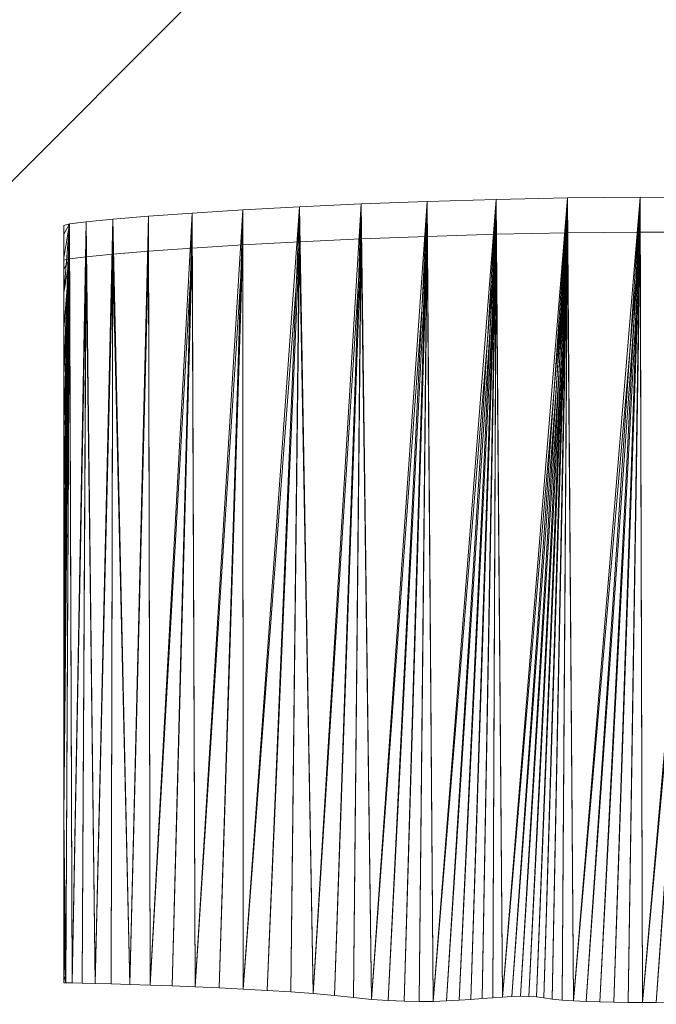
# Model space of a CAD drawing. Units: millimetres. Extents: x -1074 to 9990, y -3 to 8265.
# Drawn here: x -24 to 321, y 389 to 923 of the extents above; entities that cross this region are included whole.
import ezdxf

# ---------------------------------------------------------------- set-up
doc = ezdxf.new("R2010")
doc.units = ezdxf.units.MM
for name, color, linetype, lineweight in [('001', 4, 'Continuous', 9), ('256', 4, 'Continuous', 9), ('256 @ 1536', 4, 'Continuous', 9)]:
    doc.layers.add(name, color=color, linetype=linetype, lineweight=lineweight)
doc.styles.add('Arial-3.000', font='txt', dxfattribs={"height": 3})
doc.dimstyles.new('Dim-Style 10', dxfattribs={"dimtxt": 0.18, "dimasz": 1, "dimexe": 0.5, "dimexo": 5, "dimgap": 1, "dimtad": 1, "dimdec": 0, "dimzin": 0, "dimdsep": 46, "dimtxsty": 'Arial-3.000', "dimblk": 'OBLIQUE', "dimcen": 0.09, "dimclrd": 3, "dimclre": 2, "dimclrt": 1, "dimadec": 0, "dimazin": 0, "dimtfac": 1, "dimtdec": 4, "dimtmove": 0, "dimatfit": 1, "dimfxl": 1, "dimtolj": 1, "dimtzin": 0, "dimlwd": 9, "dimlwe": 9, "dimarcsym": 0})

# ---------------------------------------------------------------- blocks, each defined once
blk = doc.blocks.new('_Oblique')
at = {"color": 0, "linetype": 'ByBlock', "lineweight": -2}
blk.add_line((-0.5, -0.5), (0.5, 0.5), dxfattribs=at)
blk = doc.blocks.new('*D788')
at = {"layer": '256 @ 1536', "color": 2, "linetype": 'Continuous', "lineweight": 9}
blk.add_line((462, 8265.34), (462, 2093.67), dxfattribs=at)
blk.add_line((462, 8265.34), (462, 2093.67), dxfattribs=at)
at = {"layer": '256 @ 1536', "color": 3, "linetype": 'Continuous', "lineweight": 9}
for q in [(-1074, 1325.67), (8069.81, 1325.67), (462, 1325.67)]:
    blk.add_line((462, 1325.67), q, dxfattribs=at)
at = {"layer": 'Defpoints', "color": 0}
for p in [(462, 1325.67), (462, 585.34), (462, 585.34)]:
    blk.add_point(p, dxfattribs=at)
at = {"layer": '256 @ 1536', "color": 3, "lineweight": 9, "xscale": 1536, "yscale": 1536, "zscale": 1536}
blk.add_blockref('_Oblique', (462, 1325.67), dxfattribs=at)
at = {"layer": '256 @ 1536', "color": 3, "lineweight": 9, "xscale": 1536, "yscale": 1536, "zscale": 1536, "rotation": 180}
blk.add_blockref('_Oblique', (462, 1325.67), dxfattribs=at)
at = {"layer": '256 @ 1536', "color": 1, "insert": (6569.9, 5214.05), "char_height": 4608, "attachment_point": 5, "style": 'Arial-3.000'}
blk.add_mtext('\\A1;0', dxfattribs=at)
blk = doc.blocks.new('*U473')
at = {"layer": '256 @ 1536'}
dim = blk.add_linear_dim(base=(462, 1325.66595314), p1=(462, 585.33899834), p2=(462, 585.33899834), dimstyle='Dim-Style 10', override={"dimscale": 1536}, dxfattribs=at)
dim.commit()
dim.dimension.update_dxf_attribs({"geometry": '*D788', "text_midpoint": (6569.904, 5214.04995314)})

msp = doc.modelspace()

# ---------------------------------------------------------------- block references
at = {"layer": '256'}
msp.add_blockref('*U473', (0, 0), dxfattribs=at)

# ---------------------------------------------------------------- meshes
at = {"layer": '001'}
mesh = msp.add_polyface(dxfattribs=at)
corners = [(0, 811.57, 685), (0, 792.6, 750), (3.14, 793.42, 750), (3.14, 812.38, 685), (12.19, 794.56, 750), (12.19, 813.53, 685), (26.63, 795.96, 750), (26.63, 814.92, 685), (45.94, 797.54, 750), (45.94, 816.5, 685), (69.59, 799.22, 750), (69.59, 818.19, 685), (97.06, 800.94, 750), (97.06, 819.91, 685), (127.82, 802.62, 750), (127.82, 821.59, 685), (161.34, 804.19, 750), (161.34, 823.16, 685), (197.11, 805.57, 750), (197.11, 824.54, 685), (0.03, 667.44, 685), (0.03, 667.44, 750), (0.03, 700.52, 750), (0.03, 700.52, 685), (0.02, 730.23, 750), (0.02, 730.23, 685), (0.01, 755.43, 750), (0.01, 774.39, 685), (0, 774.98, 750), (0, 793.94, 685), (0, 787.75, 750), (0, 806.71, 685), (234.59, 825.66, 685), (200.4, 390.76, 685), (166.86, 391.83, 685), (135.33, 394.98, 685), (97.37, 397.47, 685), (71.33, 398.7, 685), (46.86, 399.61, 685), (0.05, 595.69, 685), (0.04, 632.11, 685), (0.04, 632.11, 750)]
mesh.append_faces([[corners[k] for k in face] for face in [(0, 1, 2, 3), (3, 2, 4, 5), (5, 4, 6, 7), (7, 6, 8, 9), (9, 8, 10, 11), (11, 10, 12, 13), (13, 12, 14, 15), (15, 14, 16, 17), (17, 16, 18, 19), (20, 21, 22, 23), (23, 22, 24, 25), (25, 24, 26, 27), (27, 26, 28, 29), (29, 28, 30, 31), (31, 30, 1, 0)]])
mesh.append_faces([[corners[k] for k in face] for face in [(3, 31, 0)]], dxfattribs={"vtx0": -1})
mesh.append_faces([[corners[k] for k in face] for face in [(32, 33, 19), (19, 34, 17), (17, 35, 15), (15, 36, 13), (13, 37, 11), (11, 38, 9)]], dxfattribs={"vtx0": -1, "vtx1": -1})
mesh.append_faces([[corners[k] for k in face] for face in [(3, 39, 40), (3, 40, 20), (3, 20, 23), (3, 23, 25), (3, 25, 27), (3, 27, 29), (3, 29, 31), (2, 30, 28), (2, 28, 26), (2, 26, 24), (2, 24, 22), (2, 22, 21), (2, 21, 41)]], dxfattribs={"vtx0": -1, "vtx2": -1})
mesh.append_faces([[corners[k] for k in face] for face in [(2, 1, 30)]], dxfattribs={"vtx2": -1})
mesh = msp.add_polyface(dxfattribs=at)
corners = [(84.03, 380.61, 685), (84.03, 380.61, 750), (97.11, 381.23, 750), (97.11, 381.23, 685), (110.59, 381.51, 750), (110.59, 381.51, 685), (124.33, 381.4, 750), (124.33, 381.4, 685), (138.21, 380.83, 750), (138.21, 380.83, 685), (214.48, 391.37, 685), (214.48, 391.37, 750), (207.65, 391, 750), (207.65, 391, 685), (200.4, 390.76, 750), (200.4, 390.76, 685), (192.72, 390.68, 750), (192.72, 390.68, 685), (184.58, 390.8, 750), (184.58, 390.8, 685), (175.97, 391.17, 750), (175.97, 391.17, 685), (166.86, 391.83, 750), (166.86, 391.83, 685), (157.24, 392.83, 750), (157.24, 392.83, 685), (146.78, 393.95, 750), (146.78, 393.95, 685), (135.33, 394.98, 750), (135.33, 394.98, 685), (123.13, 395.9, 750), (123.13, 395.9, 685), (110.4, 396.73, 750), (110.4, 396.73, 685), (97.37, 397.47, 750), (97.37, 397.47, 685), (84.27, 398.13, 750), (84.27, 398.13, 685), (197.11, 824.54, 685), (161.34, 823.16, 685), (127.82, 821.59, 685), (197.11, 805.57, 750), (161.34, 804.19, 750), (127.82, 802.62, 750), (97.06, 800.94, 750)]
mesh.append_faces([[corners[k] for k in face] for face in [(0, 1, 2, 3), (3, 2, 4, 5), (5, 4, 6, 7), (7, 6, 8, 9), (10, 11, 12, 13), (13, 12, 14, 15), (15, 14, 16, 17), (17, 16, 18, 19), (19, 18, 20, 21), (21, 20, 22, 23), (23, 22, 24, 25), (25, 24, 26, 27), (27, 26, 28, 29), (29, 28, 30, 31), (31, 30, 32, 33), (33, 32, 34, 35), (35, 34, 36, 37)]])
mesh.append_faces([[corners[k] for k in face] for face in [(38, 15, 17), (38, 17, 19), (38, 19, 21), (38, 21, 23), (39, 23, 25), (39, 25, 27), (39, 27, 29), (40, 29, 31), (41, 22, 20), (41, 20, 18), (41, 18, 16), (41, 16, 14), (42, 28, 26), (42, 26, 24), (42, 24, 22), (43, 34, 32), (43, 32, 30), (43, 30, 28), (44, 36, 34)]], dxfattribs={"vtx0": -1, "vtx2": -1})
mesh = msp.add_polyface(dxfattribs=at)
corners = [(197.11, 824.54, 685), (197.11, 805.57, 750), (234.59, 806.7, 750), (234.59, 825.66, 685), (273.26, 807.49, 750), (273.26, 826.45, 685), (312.61, 807.87, 750), (312.61, 826.84, 685), (352.09, 807.78, 750), (352.09, 826.74, 685), (328.41, 390.3, 685), (321.37, 390.25, 685), (313.91, 390.23, 685), (306.21, 390.25, 685), (298.44, 390.33, 685), (290.79, 390.48, 685), (283.43, 390.7, 685), (276.54, 391.02, 685), (270.3, 391.44, 685), (264.88, 391.97, 685), (260.46, 392.62, 685), (256.49, 393.19, 685), (252.29, 393.47, 685), (247.82, 393.52, 685), (243.07, 393.38, 685), (238.03, 393.1, 685), (232.67, 392.71, 685), (226.97, 392.26, 685), (220.91, 391.8, 685), (214.48, 391.37, 685), (207.65, 391, 685), (200.4, 390.76, 685), (313.91, 390.23, 750), (276.54, 391.02, 750), (238.03, 393.1, 750), (243.07, 393.38, 750), (247.82, 393.52, 750), (252.29, 393.47, 750), (256.49, 393.19, 750), (260.46, 392.62, 750)]
mesh.append_faces([[corners[k] for k in face] for face in [(0, 1, 2, 3), (3, 2, 4, 5), (5, 4, 6, 7), (7, 6, 8, 9)]])
mesh.append_faces([[corners[k] for k in face] for face in [(9, 12, 7), (7, 17, 5), (5, 25, 3)]], dxfattribs={"vtx0": -1, "vtx1": -1})
mesh.append_faces([[corners[k] for k in face] for face in [(9, 10, 11), (9, 11, 12), (7, 12, 13), (7, 13, 14), (7, 14, 15), (7, 15, 16), (7, 16, 17), (5, 17, 18), (5, 18, 19), (5, 19, 20), (5, 20, 21), (5, 21, 22), (5, 22, 23), (5, 23, 24), (5, 24, 25), (3, 25, 26), (3, 26, 27), (3, 27, 28), (3, 28, 29), (3, 29, 30), (3, 30, 31), (4, 34, 35), (4, 35, 36), (4, 36, 37), (4, 37, 38), (4, 38, 39)]], dxfattribs={"vtx0": -1, "vtx2": -1})
mesh.append_faces([[corners[k] for k in face] for face in [(8, 6, 32), (6, 4, 33), (4, 2, 34)]], dxfattribs={"vtx1": -1, "vtx2": -1})
mesh = msp.add_polyface(dxfattribs=at)
corners = [(0.06, 524.07, 685), (0.06, 524.07, 750), (0.06, 559.29, 750), (0.06, 559.29, 685), (0.05, 595.69, 750), (0.05, 595.69, 685), (0.04, 632.11, 750), (0.04, 632.11, 685), (0.03, 667.44, 750), (0.03, 667.44, 685), (1.16, 400.81, 685), (0.06, 491.14, 685), (3.14, 812.38, 685), (127.82, 821.59, 685), (123.13, 395.9, 685), (110.4, 396.73, 685), (97.37, 397.47, 685), (84.27, 398.13, 685), (97.06, 819.91, 685), (71.33, 398.7, 685), (69.59, 818.19, 685), (58.79, 399.19, 685), (46.86, 399.61, 685), (45.94, 816.5, 685), (35.78, 399.96, 685), (26.63, 814.92, 685), (25.78, 400.24, 685), (17.09, 400.47, 685), (12.19, 813.53, 685), (9.94, 400.63, 685), (4.55, 400.75, 685), (234.59, 806.7, 750), (197.11, 805.57, 750), (200.4, 390.76, 750), (161.34, 804.19, 750), (166.86, 391.83, 750), (127.82, 802.62, 750), (135.33, 394.98, 750), (97.06, 800.94, 750), (97.37, 397.47, 750), (69.59, 799.22, 750), (71.33, 398.7, 750), (26.63, 795.96, 750), (35.78, 399.96, 750), (45.94, 797.54, 750), (46.86, 399.61, 750), (12.19, 794.56, 750), (3.14, 793.42, 750), (4.55, 400.75, 750), (17.09, 400.47, 750), (0.06, 491.14, 750), (1.16, 400.81, 750)]
mesh.append_faces([[corners[k] for k in face] for face in [(0, 1, 2, 3), (3, 2, 4, 5), (5, 4, 6, 7), (7, 6, 8, 9)]])
mesh.append_faces([[corners[k] for k in face] for face in [(23, 24, 25), (28, 30, 12), (40, 41, 38), (42, 43, 44), (44, 45, 40), (46, 49, 42)]], dxfattribs={"vtx0": -1, "vtx1": -1})
mesh.append_faces([[corners[k] for k in face] for face in [(10, 11, 12), (47, 50, 51)]], dxfattribs={"vtx0": -1, "vtx1": -1, "vtx2": -1})
mesh.append_faces([[corners[k] for k in face] for face in [(13, 14, 15), (13, 15, 16), (18, 17, 19), (20, 19, 21), (20, 21, 22), (23, 22, 24), (25, 24, 26), (25, 26, 27), (28, 27, 29), (28, 29, 30), (12, 11, 0), (12, 0, 3), (12, 3, 5), (47, 6, 4), (47, 4, 2), (47, 2, 1), (47, 1, 50)]], dxfattribs={"vtx0": -1, "vtx2": -1})
mesh.append_faces([[corners[k] for k in face] for face in [(16, 17, 18), (28, 25, 27), (31, 32, 33), (32, 34, 35), (34, 36, 37), (36, 38, 39), (46, 47, 48)]], dxfattribs={"vtx1": -1, "vtx2": -1})
mesh = msp.add_polyface(dxfattribs=at)
corners = [(84.27, 398.13, 685), (84.27, 398.13, 750), (71.33, 398.7, 750), (71.33, 398.7, 685), (58.79, 399.19, 750), (58.79, 399.19, 685), (46.86, 399.61, 750), (46.86, 399.61, 685), (35.78, 399.96, 750), (35.78, 399.96, 685), (25.78, 400.24, 750), (25.78, 400.24, 685), (17.09, 400.47, 750), (17.09, 400.47, 685), (9.94, 400.63, 750), (9.94, 400.63, 685), (4.55, 400.75, 750), (4.55, 400.75, 685), (1.16, 400.81, 750), (1.16, 400.81, 685), (0, 400.83, 750), (0, 400.83, 685), (0.02, 405.2, 750), (0.02, 405.2, 685), (0.04, 417.55, 750), (0.04, 417.55, 685), (0.05, 436.75, 750), (0.05, 436.75, 685), (0.06, 461.66, 750), (0.06, 461.66, 685), (0.06, 491.14, 750), (0.06, 491.14, 685), (0.06, 524.07, 750), (0.06, 524.07, 685), (3.14, 812.38, 685), (69.59, 799.22, 750), (97.06, 800.94, 750), (26.63, 795.96, 750), (45.94, 797.54, 750), (12.19, 794.56, 750), (3.14, 793.42, 750)]
mesh.append_faces([[corners[k] for k in face] for face in [(0, 1, 2, 3), (3, 2, 4, 5), (5, 4, 6, 7), (7, 6, 8, 9), (9, 8, 10, 11), (11, 10, 12, 13), (13, 12, 14, 15), (15, 14, 16, 17), (17, 16, 18, 19), (19, 18, 20, 21), (21, 20, 22, 23), (23, 22, 24, 25), (25, 24, 26, 27), (27, 26, 28, 29), (29, 28, 30, 31), (31, 30, 32, 33)]])
mesh.append_faces([[corners[k] for k in face] for face in [(18, 22, 20)]], dxfattribs={"vtx0": -1})
mesh.append_faces([[corners[k] for k in face] for face in [(19, 34, 17)]], dxfattribs={"vtx0": -1, "vtx1": -1})
mesh.append_faces([[corners[k] for k in face] for face in [(19, 23, 25), (19, 25, 27), (19, 27, 29), (19, 29, 31), (35, 4, 2), (36, 2, 1), (37, 10, 8), (38, 8, 6), (39, 16, 14), (39, 14, 12), (40, 18, 16), (18, 30, 28), (18, 28, 26), (18, 26, 24), (18, 24, 22)]], dxfattribs={"vtx0": -1, "vtx2": -1})
mesh.append_faces([[corners[k] for k in face] for face in [(6, 4, 35), (12, 10, 37)]], dxfattribs={"vtx1": -1, "vtx2": -1})
mesh.append_faces([[corners[k] for k in face] for face in [(19, 21, 23)]], dxfattribs={"vtx2": -1})
mesh = msp.add_polyface(dxfattribs=at)
corners = [(334.86, 390.38, 685), (334.86, 390.38, 750), (328.41, 390.3, 750), (328.41, 390.3, 685), (321.37, 390.25, 750), (321.37, 390.25, 685), (313.91, 390.23, 750), (313.91, 390.23, 685), (306.21, 390.25, 750), (306.21, 390.25, 685), (298.44, 390.33, 750), (298.44, 390.33, 685), (290.79, 390.48, 750), (290.79, 390.48, 685), (283.43, 390.7, 750), (283.43, 390.7, 685), (276.54, 391.02, 750), (276.54, 391.02, 685), (270.3, 391.44, 750), (270.3, 391.44, 685), (264.88, 391.97, 750), (264.88, 391.97, 685), (260.46, 392.62, 750), (260.46, 392.62, 685), (256.49, 393.19, 750), (256.49, 393.19, 685), (252.29, 393.47, 750), (252.29, 393.47, 685), (247.82, 393.52, 750), (247.82, 393.52, 685), (243.07, 393.38, 750), (243.07, 393.38, 685), (238.03, 393.1, 750), (238.03, 393.1, 685), (232.67, 392.71, 750), (232.67, 392.71, 685), (226.97, 392.26, 750), (226.97, 392.26, 685), (220.91, 391.8, 750), (220.91, 391.8, 685), (214.48, 391.37, 750), (214.48, 391.37, 685), (352.09, 807.78, 750), (312.61, 807.87, 750), (273.26, 807.49, 750), (234.59, 806.7, 750), (200.4, 390.76, 750), (207.65, 391, 750)]
mesh.append_faces([[corners[k] for k in face] for face in [(0, 1, 2, 3), (3, 2, 4, 5), (5, 4, 6, 7), (7, 6, 8, 9), (9, 8, 10, 11), (11, 10, 12, 13), (13, 12, 14, 15), (15, 14, 16, 17), (17, 16, 18, 19), (19, 18, 20, 21), (21, 20, 22, 23), (23, 22, 24, 25), (25, 24, 26, 27), (27, 26, 28, 29), (29, 28, 30, 31), (31, 30, 32, 33), (33, 32, 34, 35), (35, 34, 36, 37), (37, 36, 38, 39), (39, 38, 40, 41)]])
mesh.append_faces([[corners[k] for k in face] for face in [(42, 6, 4), (42, 4, 2), (43, 16, 14), (43, 14, 12), (43, 12, 10), (43, 10, 8), (43, 8, 6), (44, 22, 20), (44, 20, 18), (44, 18, 16), (45, 46, 47), (45, 47, 40), (45, 40, 38), (45, 38, 36), (45, 36, 34), (45, 34, 32)]], dxfattribs={"vtx0": -1, "vtx2": -1})

doc.saveas('drawing.dxf')
